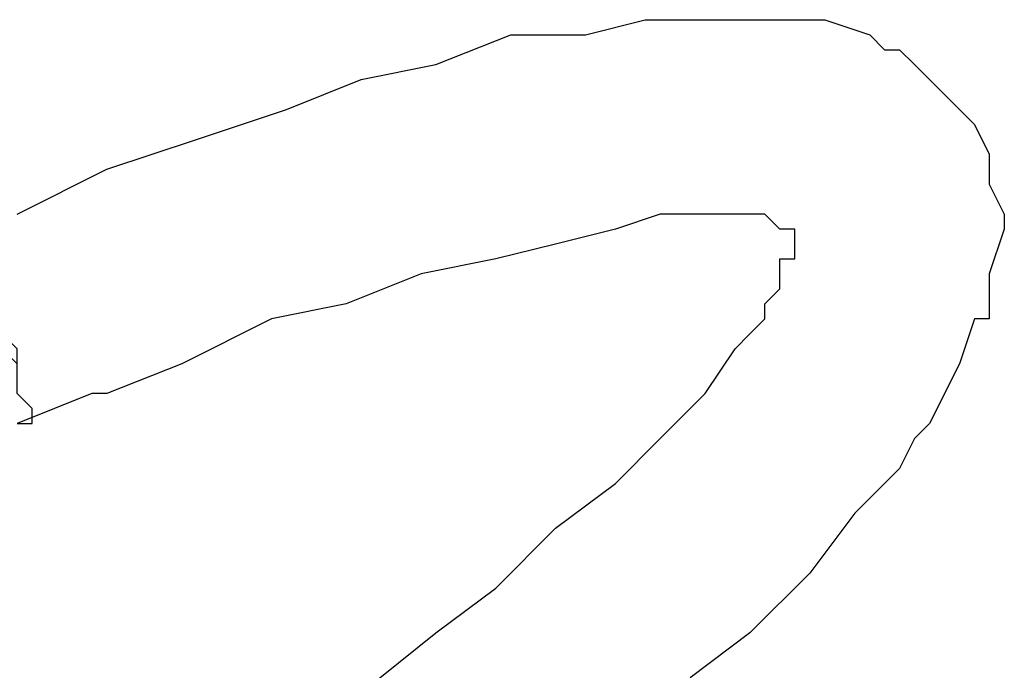
# Model space of a CAD drawing. Units: inches. Extents: x 232 to 345, y 144 to 299.
# Drawn here: x 262 to 263, y 181 to 182 of the extents above; entities that cross this region are included whole.
import ezdxf

# ---------------------------------------------------------------- set-up
doc = ezdxf.new("R2010")
doc.units = ezdxf.units.IN
doc.header["$MEASUREMENT"] = 0
doc.layers.add('Ebene 1', color=7, linetype='Continuous')

msp = doc.modelspace()

# ---------------------------------------------------------------- linework, layer by layer
at = {"layer": 'Ebene 1', "color": 179, "lineweight": 25, "true_color": 0x1a171b}
for points in [[(262.5752, 181.9028), (262.6753, 181.9279)], [(262.6753, 181.9279), (262.7252, 181.9279)], [(262.7252, 181.9279), (262.7752, 181.9279)], [(262.7752, 181.9279), (262.8753, 181.9279)], [(262.8753, 181.9279), (262.9753, 181.9279)], [(262.9753, 181.9279), (262.9753, 181.9279)], [(262.9753, 181.9279), (262.9753, 181.9279)], [(262.9753, 181.9279), (263.0504, 181.9028)], [(262.3252, 181.8528), (262.4503, 181.9028)], [(262.4503, 181.9028), (262.5752, 181.9028)], [(263.0504, 181.9028), (263.0752, 181.8776)], [(263.0752, 181.8776), (263.1004, 181.8776)], [(263.1004, 181.8776), (263.1254, 181.8528)], [(262.2004, 181.8277), (262.3252, 181.8528)], [(263.1254, 181.8528), (263.1753, 181.8029)], [(262.0753, 181.7777), (262.2004, 181.8277)], [(263.1753, 181.8029), (263.2003, 181.7777)], [(261.9253, 181.7278), (262.0753, 181.7777)], [(263.2003, 181.7777), (263.2253, 181.7529)], [(263.2253, 181.7529), (263.2503, 181.7029)], [(261.7752, 181.6778), (261.9253, 181.7278)], [(263.2503, 181.7029), (263.2503, 181.6527)], [(261.6254, 181.6027), (261.7752, 181.6778)], [(263.2503, 181.6527), (263.2754, 181.6027)], [(262.7002, 181.6027), (262.6253, 181.5779)], [(262.7252, 181.6027), (262.7002, 181.6027)], [(262.7502, 181.6027), (262.7252, 181.6027)], [(262.7752, 181.6027), (262.7502, 181.6027)], [(262.8253, 181.6027), (262.7752, 181.6027)], [(262.7752, 181.6027), (262.7752, 181.6027)], [(262.8503, 181.6027), (262.8253, 181.6027)], [(262.8753, 181.6027), (262.8503, 181.6027)], [(262.9002, 181.5779), (262.8753, 181.6027)], [(263.2754, 181.6027), (263.2754, 181.5779)], [(262.6253, 181.5779), (262.5252, 181.5527)], [(262.9252, 181.5779), (262.9002, 181.5779)], [(262.9002, 181.5779), (262.9002, 181.5779)], [(262.9002, 181.5779), (262.9002, 181.5779)], [(262.9252, 181.5779), (262.9252, 181.5779)], [(262.9252, 181.5779), (262.9252, 181.5779)], [(262.9252, 181.5527), (262.9252, 181.5779)], [(262.9252, 181.5779), (262.9252, 181.5779)], [(262.9252, 181.5779), (262.9252, 181.5779)], [(262.9252, 181.5779), (262.9252, 181.5779)], [(262.9252, 181.5779), (262.9252, 181.5779)], [(262.9252, 181.5779), (262.9252, 181.5779)], [(262.9252, 181.5779), (262.9252, 181.5779)], [(262.9252, 181.5779), (262.9252, 181.5779)], [(262.9252, 181.5779), (262.9252, 181.5779)], [(262.9252, 181.5779), (262.9252, 181.5779)], [(263.2754, 181.5779), (263.2503, 181.5028)], [(261.6254, 181.2527), (261.6254, 181.2527), (261.6504, 181.2527), (261.6504, 181.2778), (261.6254, 181.303), (261.6254, 181.3278), (261.6254, 181.3529), (261.6004, 181.3777), (261.6004, 181.4029), (261.5752, 181.4528), (261.5752, 181.478), (261.5503, 181.5028), (261.5253, 181.5279), (261.5003, 181.5527), (261.4753, 181.5527)], [(262.5252, 181.5527), (262.4253, 181.5279)], [(262.9252, 181.5279), (262.9252, 181.5527)], [(262.9252, 181.5527), (262.9252, 181.5527)], [(262.9252, 181.5527), (262.9252, 181.5527)], [(262.4253, 181.5279), (262.3004, 181.5028)], [(262.9002, 181.5028), (262.9002, 181.5279)], [(262.9002, 181.5279), (262.9252, 181.5279)], [(262.3004, 181.5028), (262.1754, 181.4528)], [(262.9002, 181.478), (262.9002, 181.5028)], [(263.2503, 181.5028), (263.2503, 181.4528)], [(262.8753, 181.4528), (262.9002, 181.478)], [(261.6254, 181.2527), (261.6254, 181.2527), (261.6504, 181.2527), (261.6504, 181.2778), (261.6254, 181.303), (261.6254, 181.3278), (261.6254, 181.3529), (261.6254, 181.3777), (261.6004, 181.4029), (261.6004, 181.428), (261.5752, 181.4528)], [(262.1754, 181.4528), (262.0503, 181.4277)], [(262.8753, 181.4277), (262.8753, 181.4528)], [(263.2503, 181.4528), (263.2503, 181.4277)], [(262.0503, 181.4277), (261.9003, 181.3529)], [(262.8503, 181.4029), (262.8753, 181.4277)], [(263.2253, 181.4277), (263.2003, 181.3529)], [(263.2503, 181.4277), (263.2253, 181.4277)], [(262.8253, 181.3777), (262.8503, 181.4029)], [(262.7752, 181.303), (262.8253, 181.3777)], [(262.8253, 181.3777), (262.8253, 181.3777)], [(261.9003, 181.3529), (261.7752, 181.303)], [(263.2003, 181.3529), (263.1503, 181.2527)], [(261.7503, 181.303), (261.6254, 181.2527)], [(261.7752, 181.303), (261.7503, 181.303)], [(262.7002, 181.2279), (262.7752, 181.303)], [(263.1503, 181.2527), (263.1254, 181.2279)], [(262.6253, 181.1528), (262.7002, 181.2279)], [(263.1254, 181.2279), (263.1004, 181.1779)], [(263.1004, 181.1779), (263.0253, 181.1028)], [(262.5252, 181.0777), (262.6253, 181.1528)], [(263.0253, 181.1028), (262.9504, 181.0029)], [(262.4253, 180.9778), (262.5252, 181.0777)], [(262.9504, 181.0029), (262.8503, 180.9027)], [(262.3252, 180.9027), (262.4253, 180.9778)], [(262.2004, 180.8027), (262.3252, 180.9027)], [(262.8503, 180.9027), (262.7502, 180.8279)]]:
    msp.add_lwpolyline(points, dxfattribs=at)

doc.saveas('drawing.dxf')
